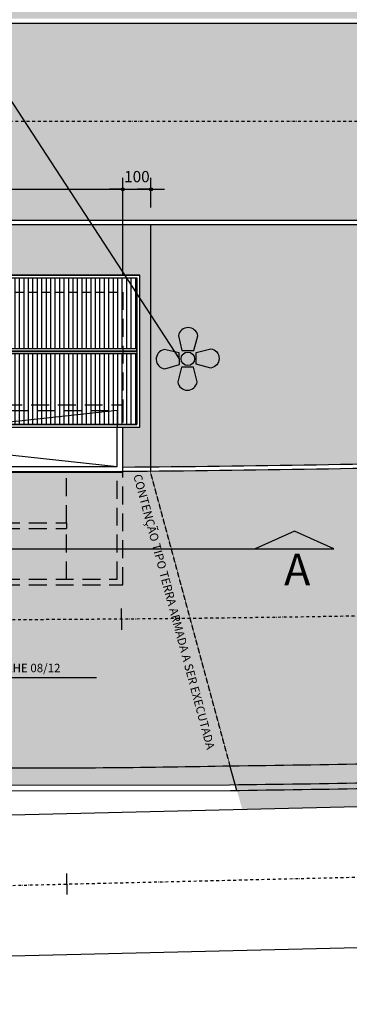
# Model space of a CAD drawing. Units: centimetres. Extents: x 27724 to 65886, y -256351 to -218195.
# Drawn here: x 54849 to 56021, y -240408 to -236911 of the extents above; entities that cross this region are included whole.
import ezdxf
from ezdxf.enums import TextEntityAlignment as Align

# ---------------------------------------------------------------- set-up
doc = ezdxf.new("R2010")
doc.units = ezdxf.units.CM
doc.header["$LTSCALE"] = 10
for name, pattern in [('CENTER', [50.800000000000004, 31.75, -6.35, 6.35, -6.35]), ('CONTINUO', [0]), ('DASHDOTX2', [2, 1, -0.5, 0, -0.5]), ('DASHED', [0.75, 0.5, -0.25]), ('DASHED2', [9.524999999999999, 6.35, -3.175])]:
    doc.linetypes.add(name, pattern=pattern)
for name, color, linetype in [('A-02', 2, 'Continuous'), ('A-03', 3, 'Continuous'), ('COTA', 1, 'Continuous'), ('COTA 100', 10, 'Continuous'), ('COTA 500', 10, 'Continuous'), ('ESTACA', 2, 'Continuous'), ('GRAMA', 60, 'Continuous'), ('HACHURA PAV. CBUQ', 253, 'Continuous'), ('HACHURA PAV. EM COMCRETO', 254, 'Continuous'), ('HACHURA PAVER PASSEIO', 8, 'Continuous'), ('HACHURAS', 252, 'Continuous'), ('ILUMINACAO', 2, 'Continuous'), ('IMPLANTAÇÃO-TEXTO FINO', 2, 'Continuous'), ('L1', 3, 'DASHDOTX2'), ('LINHA CHAMADA', 10, 'Continuous'), ('LUMINÁRIA 4 PÉTALAS', 1, 'Continuous'), ('MEIO FIO NÍVEL PISO VIADUTO', 6, 'Continuous'), ('NÍVEL VITOR FERREIRA', 2, 'Continuous'), ('PROJECAO 1', 1, 'DASHED2'), ('PROJECAO-2', 2, 'DASHED2'), ('REG200-290', 6, 'Continuous')]:
    doc.layers.add(name, color=color, linetype=linetype)
doc.styles.add('REGUA200', font='simplex.shx')
doc.styles.add('REGUA80', font='simplex.shx')
doc.styles.add('ROMANS', font='romans.shx', dxfattribs={"height": 0.8})
doc.dimstyles.new('Copy(2) of COTA 75', dxfattribs={"dimscale": 50, "dimtxt": 2, "dimasz": 0.01, "dimexe": 2, "dimexo": 3, "dimgap": 0.98, "dimtad": 1, "dimrnd": 0.5, "dimtxsty": 'REGUA80', "dimblk": 'COTAPT', "dimcen": 4, "dimdle": 4, "dimclrd": 256, "dimclre": 256, "dimclrt": 3, "dimadec": 0, "dimazin": 0, "dimtfac": 1, "dimtix": 1, "dimtmove": 2, "dimatfit": 2, "dimfxl": 1, "dimlwd": -1, "dimlwe": -1, "dimarcsym": 0})
pattern_1 = [(90, (0, 0), (-15.24, 15.24), [45.72, -15.24]), (180, (8.881784197001252e-16, 15.23998961220118), (-15.24, 15.24), [45.72, -15.24])]

# ---------------------------------------------------------------- blocks, each defined once
blk = doc.blocks.new('lbl_tic')
at = {"lineweight": -2}
blk.add_line((-6.984919309616089e-10, -0.02498999889940023), (-3.492459654808044e-10, 0.02498999892850406), dxfattribs=at)
blk = doc.blocks.new('3')
at = {"layer": 'LUMINÁRIA 4 PÉTALAS', "linetype": 'CONTINUO', "lineweight": -2}
h = blk.add_hatch(color=10, dxfattribs=at)
edge = h.paths.add_edge_path()
edge.add_line((0.8827432745019905, 0.07584451325237751), (0.3399859942146577, 0.1111837676726282))
edge.add_line((0.3399859942146577, 0.1111837676726282), (0.2143938275403343, -0.2891872620675713))
edge.add_line((0.2143938275403343, -0.2891872620675713), (0.6678762743831612, -0.579170027282089))
edge.add_arc((0.723166567002191, -0.2345580152634018), 0.3490192763809268, 260.8850237204681, 422.7924839791485)
edge = h.paths.add_edge_path()
edge.add_arc((0.2148849065330799, 0.7438689314053496), 0.3490192758778852, 353.9900892948704, 515.8975495960581)
edge.add_line((-0.103705721674487, 0.8863977584987879), (-0.1095325104834046, 0.3481576801277697))
edge.add_line((-0.1095325104834046, 0.3481576801277697), (0.2942185977008194, 0.2338974634185433))
edge.add_line((0.2942185977008194, 0.2338974634185433), (0.5619859036523849, 0.7073264429345727))
edge = h.paths.add_edge_path()
edge.add_arc((0, 0), 0.2399999476104185, 0, 360)
edge = h.paths.add_edge_path()
edge.add_arc((-0.2130341673802829, -0.7340371251685505), 0.3490192758095822, 171.8063210130428, 333.7137812998012, ccw=False)
edge.add_line((-0.5584906404837966, -0.6842949893325567), (-0.275836897053523, -0.2262085399124771))
edge.add_line((-0.275836897053523, -0.2262085399124771), (0.1265017688274384, -0.3453469136729836))
edge.add_line((0.1265017688274384, -0.3453469136729836), (0.09989406494423747, -0.8886022479273379))
edge = h.paths.add_edge_path()
edge.add_line((-0.8844448531162925, -0.07099777786061168), (-0.3468480149458628, -0.09794166730716825))
edge.add_line((-0.3468480149458628, -0.09794166730716825), (-0.2168318297481164, 0.3010146538726985))
edge.add_line((-0.2168318297481164, 0.3010146538726985), (-0.6793884341605008, 0.5871539833024144))
edge.add_arc((-0.7295236940384653, 0.2417543438966456), 0.3490192762365227, 81.74111396893922, 243.648574232631)
at = {"layer": 'LUMINÁRIA 4 PÉTALAS', "color": 2, "lineweight": -2}
for points in [[(0.5619859025755432, 0.707326442701742, 0.8533826062516603), (-0.103705721674487, 0.8863977584987879), (-0.1095325104834046, 0.3481576801277697), (0.2942185977008194, 0.2338974634185433), (0.5619859036523849, 0.7073264429345727)], [(-0.8844448531162925, -0.07099777786061168), (-0.3468480149458628, -0.09794166730716825), (-0.2168318297481164, 0.3010146538726985), (-0.6793884341605008, 0.5871539833024144, 0.8533826059689049), (-0.8844448530871887, -0.07099777786061168)], [(0.09989406378008425, -0.8886022474616766, -0.8533826061428496), (-0.5584906404837966, -0.6842949893325567), (-0.275836897053523, -0.2262085399124771), (0.1265017688274384, -0.3453469136729836), (0.09989406494423747, -0.8886022479273379)]]:
    blk.add_lwpolyline(points, format="xyb", dxfattribs=at)
blk.add_lwpolyline([(0.8827432745019905, 0.07584451325237751), (0.3399859942146577, 0.1111837676726282), (0.2143938275403343, -0.2891872620675713), (0.6678762743831612, -0.579170027282089, 0.853382605931114)], format="xyb", close=True, dxfattribs=at)
blk.add_circle((0, 0), 0.2399999476104185, dxfattribs=at)
blk = doc.blocks.new('A$C43700C80')
at = {"layer": 'ILUMINACAO', "lineweight": -2, "xscale": 100, "yscale": 100, "zscale": 100, "rotation": 107.2866402391417}
blk.add_blockref('3', (14718.31620045008, -1281.91561770768, 3.161078736406923e-08), dxfattribs=at)
blk = doc.blocks.new('COTAPT')
at = {"color": 0, "linetype": 'ByBlock'}
for q in [(-239.8583066783031, 0), (239.8583066783031, 0)]:
    blk.add_line((0, 0), q, dxfattribs=at)
at = {"color": 6, "linetype": 'ByBlock'}
blk.add_lwpolyline([(-20, 20), (20, 20), (20, -20), (-20, -20)], close=True, dxfattribs=at)
blk = doc.blocks.new('*D67')
at = {"layer": 'COTA 500'}
for p, q in [((52595.77866993897, -237758.2121066865), (52595.77866993897, -237472.9671690793)), ((55215.87028374381, -237818.2118561781), (55215.87028374381, -237472.9671690793)), ((52595.97866993897, -237512.9671690793), (55215.67028374381, -237512.9671690793))]:
    blk.add_line(p, q, dxfattribs=at)
at = {"layer": 'Defpoints', "color": 0}
for p in [(55215.87028374381, -237512.9671690793), (52595.77866993897, -237818.2121066865), (55215.87028374381, -237878.2118561781, -1.572075043799897e-06)]:
    blk.add_point(p, dxfattribs=at)
at = {"layer": 'COTA 500', "xscale": 0.2, "yscale": 0.2, "zscale": 0.2, "rotation": 180}
blk.add_blockref('COTAPT', (52595.77866993897, -237512.9671690793), dxfattribs=at)
at = {"layer": 'COTA 500', "xscale": 0.2, "yscale": 0.2, "zscale": 0.2}
blk.add_blockref('COTAPT', (55215.87028374381, -237512.9671690793), dxfattribs=at)
at = {"layer": 'COTA 500', "color": 3, "insert": (53905.82447684139, -237473.3671690793), "char_height": 40, "attachment_point": 5, "style": 'REGUA80'}
blk.add_mtext('2620', dxfattribs=at)
blk = doc.blocks.new('*D68')
at = {"layer": 'COTA 500'}
for p, q in [((55215.87028374381, -237818.2118561781), (55215.87028374381, -237472.9671690793)), ((55315.87028374401, -237577.8226279568), (55315.87028374401, -237472.9671690793)), ((55215.67028374381, -237512.9671690793), (55215.47028374381, -237512.9671690793)), ((55215.87028374381, -237512.9671690793), (55315.87028374401, -237512.9671690793)), ((55316.070283744, -237512.9671690793), (55316.27028374401, -237512.9671690793))]:
    blk.add_line(p, q, dxfattribs=at)
at = {"layer": 'Defpoints', "color": 0}
for p in [(55315.87028374401, -237512.9671690793), (55315.87028374401, -237637.8226279568), (55215.87028374381, -237878.2118561781, -1.572075043799897e-06)]:
    blk.add_point(p, dxfattribs=at)
at = {"layer": 'COTA 500', "xscale": 0.2, "yscale": 0.2, "zscale": 0.2}
blk.add_blockref('COTAPT', (55215.87028374381, -237512.9671690793), dxfattribs=at)
at = {"layer": 'COTA 500', "xscale": 0.2, "yscale": 0.2, "zscale": 0.2, "rotation": 180}
blk.add_blockref('COTAPT', (55315.87028374401, -237512.9671690793), dxfattribs=at)
at = {"layer": 'COTA 500', "color": 3, "insert": (55265.87028374391, -237473.3671690793), "char_height": 40, "attachment_point": 5, "style": 'REGUA80'}
blk.add_mtext('100', dxfattribs=at)

msp = doc.modelspace()

# ---------------------------------------------------------------- hatches: boundary and pattern name
at = {"layer": 'GRAMA', "ltscale": 0.5}
h = msp.add_hatch(color=256, dxfattribs=at)
edge = h.paths.add_edge_path()
edge.add_line((55597.31513265247, -239560.6774948393), (65775.40819681862, -239322.8284790953))
edge.add_line((65775.40819681862, -239322.8284790953), (65758.54534398556, -239473.2750830536))
edge.add_line((65758.54534398556, -239473.2750830536), (58947.99516219795, -239636.2960621748))
edge.add_line((58947.99516219795, -239636.2960621748), (55640.20378739916, -239715.4731292627))
edge.add_line((55640.20378739916, -239715.4731292627), (55596.69163302256, -239559.1011145565))
at = {"layer": 'HACHURA PAV. CBUQ', "ltscale": 0.5}
h = msp.add_hatch(color=256, dxfattribs=at)
edge = h.paths.add_edge_path()
edge.add_arc((46808.07666230708, -237273.0377628914), 19077.76998289663, 181.7638530252358, 184.9150314272069)
edge.add_line((27800.45844495394, -238907.5888399938), (38233.38723180933, -239488.7913788463))
edge.add_line((38233.38723180933, -239488.7913788463), (39652.59485239587, -239548.060990879))
edge.add_line((39652.59485239587, -239548.060990879), (41072.90208731017, -239567.8226281346))
edge.add_line((41072.90208731017, -239567.8226281346), (54747.19982714084, -239567.8226278902))
edge.add_arc((54875.31457766868, -204234.5082228468), 35333.54666934743, 269.7922526529416, 271.1708551174581)
edge.add_arc((54486.70104440385, -150850.7680697601), 88716.86138417525, 270.7172837397218, 271.3758956583841)
edge.add_line((56616.93496283273, -239542.0506025532), (65859.7526789173, -239320.8095643717))
edge.add_line((65859.7526789173, -239320.8095643717), (65859.7526789173, -238270.5088046856))
edge.add_line((65859.7526789173, -238270.5088046856), (57061.68039753598, -238481.1041778196))
edge.add_line((57061.68039753598, -238481.1041778196), (56591.80876922463, -238492.3512768663))
edge.add_line((56591.80876922463, -238492.3512768663), (56591.80879698179, -238492.3512761887))
edge.add_arc((54463.26359537645, -149567.822627875), 88950.0000000002, 270.4847858895909, 271.37120066204056, ccw=False)
edge.add_line((55215.87034461451, -238514.6386646564), (54463.26359643038, -238517.8226278779))
edge.add_line((54463.26359643038, -238517.8226278779), (41072.90208639793, -238517.8226281098))
edge.add_arc((41072.90209351655, -188517.8223499679), 50000.00027814191, 266.8114353584484, 269.9999999918427, ccw=False)
edge.add_line((38291.79055673753, -238440.4168982703), (28624.2663033947, -237901.8538777234))
edge.add_arc((25784.75144740004, -288872.8226284008), 51049.99999999946, 86.81143536661031, 87.8057314959331)
at = {"layer": 'HACHURA PAV. EM COMCRETO'}
h = msp.add_hatch(color=256, dxfattribs=at)
edge = h.paths.add_edge_path()
edge.add_line((65885.61086799699, -237367.8858047455), (65325.38486029807, -237367.8858047287))
edge.add_arc((65325.3848627957, -207017.8857674982), 30350.00003723049, 263.05743692266327, 269.9999999952849, ccw=False)
edge.add_arc((57988.31538830601, -267272.8226303173), 30350.00000243844, 83.05743692674545, 89.9999999993671)
edge.add_line((57988.31538864126, -236922.8226278789), (50712.17856450792, -236922.8226279789))
edge.add_line((50712.17856450792, -236922.8226279789), (41469.12467212281, -236922.8226281063))
edge.add_line((41469.12467212281, -236922.8226281063), (30826.25141492864, -236922.8226282277))
edge.add_line((30826.25141492864, -236922.8226282277), (27733.52144128598, -236922.8226282555))
edge.add_line((27733.52144128598, -236922.8226282555), (27733.51354625552, -237622.8226283116))
edge.add_line((27733.51354625552, -237622.8226283116), (30820.34626292909, -237622.8226282828))
edge.add_line((30820.34626292909, -237622.8226282828), (41520.46663325961, -237622.8226281906))
edge.add_line((41520.46663325961, -237622.8226281906), (50906.30651010392, -237622.8226280125))
edge.add_line((50906.30651010392, -237622.8226280125), (57988.31538786687, -237622.8226279221))
edge.add_arc((57988.31538817605, -267272.8226313176), 29650.00000339549, 83.05743692797591, 90.00000000059742, ccw=False)
edge.add_arc((65325.38486269645, -207017.8857620937), 31050.00004263499, 263.0574369229527, 269.9999999955743)
edge.add_line((65325.38486029807, -238067.8858047287), (65869.28134906964, -238067.8858047541))
edge.add_line((65869.28134906964, -238067.8858047541), (65885.61086799699, -237367.8858047455))
at = {"layer": 'HACHURA PAVER PASSEIO', "ltscale": 0.5}
h = msp.add_hatch(dxfattribs=at)
h.set_pattern_fill('AR-HBONE', color=256, scale=0.15, angle=45, style=0)
h.set_pattern_definition(pattern_1)
h.paths.add_polyline_path([(39948.86416061036, -237637.8226254958), (39948.90006094769, -238490.1834333264), (39772.68584029205, -238485.9090704916), (39682.22515999938, -238483.4732561799), (39019.21869216533, -238460.8531406324), (38122.11816095549, -238415.5848059191), (37290.9620803165, -238369.254104242), (36578.3710160139, -238329.4535402466), (35491.17120393936, -238269.0963328707), (34716.23554749694, -238225.3169714078), (33638.63738485251, -238166.1274234928), (32575.19162172836, -238104.7484783233), (31606.37896136334, -238050.9978029138), (30445.11642593069, -237988.2674011036), (29614.43138360518, -237941.9912052604), (27739.34614668897, -237860.2549655057), (27733.79451271435, -237637.8226283116), (30445.35149447903, -237639.651004053)])
h.paths.add_polyline_path([(37998.90509513295, -236136.5213384867), (37998.90509371235, -236907.8226281564), (27733.8027462246, -236907.8226282555), (27739.12332791756, -236693.1013429398), (30446.09142709114, -236542.3002817656), (36151.42003735482, -236239.4883905599)])
h.paths.add_polyline_path([(52595.77866993901, -236042.822627964), (52595.77866995207, -236907.822627959), (55078.97965722301, -236907.8226279221), (57988.31538864104, -236907.8226278789), (58238.38778983231, -236907.3218554974), (58650.98811786214, -236914.9172213519), (59160.56039248407, -236930.1079530608), (59837.86509108869, -236962.5677988176), (60464.13252314914, -237007.9617406133), (61673.06166968693, -237129.6792952992), (62386.70623985631, -237210.8060200178), (63482.1303906606, -237300.5830384107), (64005.30170818581, -237331.275801386), (64799.93549200171, -237352.7680601642), (65884.93099887145, -237359.7456909595), (65884.93099887145, -237321.3202240897), (65768.71540071798, -237322.8858047668), (65266.36419302842, -237319.6312523185), (64933.82194972225, -237311.410998382), (64644.08199275727, -237301.546979779), (64125.51311247866, -237280.1743195441), (63790.34242524218, -237258.8614585806), (63353.05843954964, -237228.2928720832), (62823.9446192343, -237180.2563175009), (62228.90687118971, -237118.840748854), (61300.2558915515, -236997.8310573161), (60439.61608863994, -236852.4229768491), (59429.32980589871, -236661.5076507033), (58763.30278878508, -236527.6703001073), (58208.65247272444, -236429.652140951), (57573.99499899126, -236332.6963487583), (56945.01323110797, -236250.6949523974), (56366.84069819597, -236187.1051509047), (55821.77986988157, -236138.7767529873), (55284.18327505386, -236098.4059500049), (54768.12502239307, -236071.531184542), (54305.51128958131, -236055.3006894218), (53638.06439587369, -236042.7242445286), (52903.54368452565, -236042.8226279635)])
h.paths.add_polyline_path([(55315.870283744, -237637.8226279562), (55315.74740537652, -238498.7378389697), (55903.63973416528, -238491.1578193681), (56591.44982398097, -238477.3555722029), (57061.32145229214, -238466.1084731563), (58024.59526843671, -238443.5754429571), (59061.51259847335, -238417.5075384792), (60439.64255440487, -238385.2431687655), (61557.84291087125, -238358.4773257735), (65861.5881668576, -238248.1293920956), (65866.32514273224, -238094.3974819202), (65030.83874252357, -238088.8850763392), (64236.10690513137, -238065.8497674573), (63691.09548365767, -238041.7724061969), (63067.26342879597, -238000.9812915879), (62348.66525275761, -237938.5276762553), (61891.7112635856, -237894.7374421976), (60986.26629701757, -237800.6131025965), (60429.26269512449, -237737.7114219084), (59718.70035171555, -237689.7406751369), (59110.07572245144, -237658.5712347144), (57988.31538786706, -237637.8226279221)])
h = msp.add_hatch(dxfattribs=at)
h.set_pattern_fill('AR-HBONE', color=256, scale=0.15, angle=45, style=0)
h.set_pattern_definition(pattern_1)
h.paths.add_polyline_path([(55275.95210762743, -238358.2121060876), (55215.74342945839, -238358.2121060876), (55215.74342945839, -238499.6392015803), (55315.87028374381, -238498.7363161092), (55315.87028374401, -237637.8226279568), (52595.86049382239, -237637.1471798643), (52595.8604938224, -237818.2121066783), (55275.95210762743, -237818.2121066783)])
h = msp.add_hatch(dxfattribs=at)
h.set_pattern_fill('AR-HBONE', color=256, scale=0.15, angle=45, style=0)
h.set_pattern_definition(pattern_1)
h.paths.add_polyline_path([(55594.59745827486, -239627.8393120177), (56108.28528791056, -239620.2348330177), (56618.54865840828, -239609.4673631351), (60438.8787330441, -239518.0218950987), (60438.92421827064, -239450.5654195044), (56616.93493471417, -239542.0506032547), (56107.05361302472, -239552.8100111944), (55576.51104215926, -239561.0965629774)])
h = msp.add_hatch(dxfattribs=at)
h.set_pattern_fill('AR-HBONE', color=256, scale=0.15, angle=45, style=0)
h.set_pattern_definition(pattern_1)
h.paths.add_polyline_path([(42067.14304352208, -239567.8226281219), (42085.70492340991, -239636.4647101966), (55594.59745827486, -239627.8393120177), (55576.51104215926, -239561.0965629774), (55172.27897016217, -239566.8069364102), (54747.19982712023, -239567.8226278894), (53092.82450629928, -239567.822627934), (51438.44918547833, -239567.8226279786), (48959.36239480204, -239567.8226279581), (46742.43694217619, -239567.8226280504)])
at = {"layer": 'HACHURAS', "ltscale": 0.01}
h = msp.add_hatch(dxfattribs=at)
h.set_pattern_fill('LINE', color=256, scale=5, angle=90, style=0)
h.set_pattern_definition([(90, (-720232.1900404125, -124615.204328348), (-15.875, 9.720633968232116e-16), [])])
h.paths.add_polyline_path([(55265.95210762755, -238097.2121063831), (52545.85332983921, -238097.2121063824), (52545.85332983909, -238348.2121060876), (55265.95210762743, -238348.2121060876)])
h.paths.add_polyline_path([(52545.85332983921, -238079.2121063828), (55265.95210762732, -238079.2121063822), (55265.95210762743, -237828.2121066785), (52545.85332983921, -237828.2121066789)])

# ---------------------------------------------------------------- linework, layer by layer
at = {"layer": 'A-02'}
msp.add_line((52137.44498041034, -239799.3170412961), (65758.54534398556, -239473.2750830536), dxfattribs=at)
for points in [[(42046.42469885148, -239567.8226280685), (42070.39753207931, -239656.4744880282), (55620.73400814639, -239647.8226279879), (55596.69163302256, -239559.1011145565)], [(42064.98663296343, -239636.4649102649), (42085.70492340991, -239636.4647101966), (55594.59745827486, -239627.8393120177), (55594.59745827486, -239627.8393120177)]]:
    msp.add_lwpolyline(points, dxfattribs=at)
msp.add_lwpolyline([(42046.42469887406, -239567.8226281222), (51438.44918547833, -239567.8226279786), (54747.19982712023, -239567.8226278894, 0.006015360573302665), (55597.31513265247, -239560.6774948393)], format="xyb", dxfattribs=at)
at = {"layer": 'A-02', "ltscale": 0.5}
msp.add_circle((46808.07666230708, -237273.0377628914), 19077.76998289663, dxfattribs=at)
at = {"layer": 'A-02'}
for centre, radius, start, end in [((54463.26359525317, -149567.8226278676), 89999.99999999999, 270.7218541717517, 271.3712006620395), ((54647.58447233107, -158302.6686334097), 81330.6843663587, 270.6671660745111, 271.38863933483), ((54463.26359525317, -149567.8226278676), 90087.43607062196, 270.7218541717517, 271.3712006620395)]:
    msp.add_arc(centre, radius, start, end, dxfattribs=at)
at = {"layer": 'A-03', "ltscale": 5}
for p, q in [((52535.8482132467, -237818.2121066789, -1.614315484481023e-06), (55275.95210762743, -237818.2121066785, -1.600298550786206e-06)), ((52545.85026000931, -237828.2121066789, -1.614264319258211e-06), (55265.95210762743, -237828.2121066785, -1.600289981525647e-06)), ((55275.95210762743, -238358.2121060876, -1.589936059202811e-06), (55275.95210762743, -237818.2121066785, -1.617098248920202e-06)), ((52535.95872711858, -238358.2121060878, -1.590649789886108e-06), (55275.95210762743, -238358.2121060876, -1.584308891442709e-06)), ((52545.95668077483, -238348.2121060878, -1.590626570675452e-06), (55265.95210762743, -238348.2121060876, -1.584309663338975e-06))]:
    msp.add_line(p, q, dxfattribs=at)
at = {"layer": 'A-03'}
for p, q in [((55195.87034302246, -238498.2118580904, -1.57338815393915e-06), (55195.870329637, -238358.2121060874, -1.576870207142664e-06)), ((55215.87034493481, -238518.2118555937, -1.590010497374199e-06), (55215.87032963708, -238358.2121060874, -1.58671754358636e-06)), ((52615.90509034652, -238498.2121037801, -1.586137090399511e-06), (55195.87034302246, -238498.2118580904, -1.57338815393915e-06)), ((52595.90971053328, -238518.2121052289, -1.586123183678411e-06), (55215.87034493481, -238518.2118555937, -1.5743350702677e-06))]:
    msp.add_line(p, q, dxfattribs=at)
at = {"layer": 'COTA', "ltscale": 0.01, "elevation": -1.616872385869695e-06}
msp.add_lwpolyline([(52545.85332983921, -237828.2121066789), (55265.95210762743, -237828.2121066785), (55265.95210762743, -238348.2121060876), (52545.85332983909, -238348.2121060876)], close=True, dxfattribs=at)
at = {"layer": 'COTA 100', "ltscale": 0.01, "elevation": -1.616872385869695e-06}
for points in [[(52545.85332983921, -238087.2121063826), (55265.95210762743, -238087.2121063822), (55265.95210762743, -238079.2121063822), (52545.85332983909, -238079.2121063828)], [(52545.85332983921, -238089.2121063826), (55265.95210762743, -238089.2121063831), (55265.95210762743, -238097.2121063831), (52545.85332983909, -238097.2121063825)]]:
    msp.add_lwpolyline(points, close=True, dxfattribs=at)
at = {"layer": 'COTA 500', "ltscale": 0.5}
msp.add_line((52438.1061998409, -238790.4504676631), (55966.2503725313, -238790.4504676632), dxfattribs=at)
at = {"layer": 'COTA 500', "ltscale": 0.5, "elevation": -1.584308891442709e-06}
msp.add_lwpolyline([(52535.95872711858, -238358.2121060876), (55275.95210762743, -238358.2121060876), (55275.95210762743, -237818.2121066783), (52535.95872711858, -237818.2121066783)], close=True, dxfattribs=at)
at = {"layer": 'L1', "flags": 128}
for points in [[(65880.6596037261, -237717.8832000979), (65282.80607734766, -237717.8831326605, -0.0304785139567727), (61635.56120788708, -237495.3507916123, 0.03047856608649356), (57988.310122239, -237272.8184549424), (27730.30668063795, -237272.8213479201)], [(65824.92161368516, -238796.4929199465), (56604.37184829084, -239017.2009403479, -0.005983062865697245), (54463.26359567774, -239042.8226282101), (41072.90207760426, -239042.822628499, -0.01391363566745018), (38262.64565998636, -238964.607301764), (28595.06465101481, -238426.0411179497, 0.004122727257031994), (27762.83108600387, -238386.5585119642)], [(27933.91168414381, -240052.8226281978), (46457.03539338853, -240052.8226277716), (48731.65360698797, -240130.9114984774), (63745.94437901914, -239771.5213878766, -0.004948706257141703), (65725.18346374923, -239743.7416672752)]]:
    msp.add_lwpolyline(points, format="xyb", dxfattribs=at)
at = {"layer": 'LINHA CHAMADA'}
for p, q in [((53385.90668963973, -238298.2120305509, -1.579066280277072e-06), (55195.87034302246, -238498.2118580904, -1.57338815393915e-06)), ((55195.87032390217, -238298.2297665561, -1.574009520763711e-06), (53385.90670876199, -238498.212030453, -1.582332116011823e-06))]:
    msp.add_line(p, q, dxfattribs=at)
at = {"layer": 'LINHA CHAMADA', "ltscale": 0.5}
for points in [[(53210.62212674789, -236467.7717699926), (53785.06159717456, -237133.7645586301), (54775.59856161481, -237133.7645586301), (55416.28079282612, -238114.9725517527)], [(54130.58846405894, -239246.7166351276), (54130.58846405894, -239246.7166351276), (55122.31614935026, -239246.7166351276)]]:
    msp.add_lwpolyline(points, dxfattribs=at)
at = {"layer": 'LINHA CHAMADA', "linetype": 'CENTER', "ltscale": 5}
msp.add_lwpolyline([(37833.50705034324, -237970.2636323714), (37693.67251476084, -237907.5377569731), (37553.83797917826, -237970.2636323717), (52438.10620104632, -237970.263654247), (52438.1061998409, -238790.4504895385), (55966.25043615856, -238790.4504962046), (55826.41590057599, -238727.724620806), (55686.58136935026, -238790.4504942502)], dxfattribs=at)
at = {"layer": 'MEIO FIO NÍVEL PISO VIADUTO'}
for p, q in [((50712.17856451246, -236922.8226279896), (57988.31538864126, -236922.8226278789)), ((50906.30651010392, -237622.8226280125), (57988.31538786687, -237622.8226279221)), ((52459.57023434206, -237637.8409380652), (57988.31538786706, -237637.8226279221)), ((55315.87028374381, -238513.7363161092, -1.572075043799897e-06), (55315.870283744, -237637.8226279562)), ((51154.51295476797, -238517.8226279664), (55215.87034459318, -238514.6386646556))]:
    msp.add_line(p, q, dxfattribs=at)
for radius in [88934.99999999999, 88949.99999999999]:
    msp.add_arc((54463.26359535701, -149567.8226278744), radius, 270.4847858895897, 271.3712006620395, dxfattribs=at)
at = {"layer": 'NÍVEL VITOR FERREIRA', "lineweight": -2}
msp.add_line((50086.3838787445, -240348.5555582272), (59490.36911964283, -240123.456727495), dxfattribs=at)
at = {"layer": 'PROJECAO 1', "ltscale": 0.5}
msp.add_line((52595.77866993897, -237878.2121066865, -1.583705694931729e-06), (55215.87028374381, -237878.2118561781, -1.572075043799897e-06), dxfattribs=at)
at = {"layer": 'PROJECAO 1'}
for p, q in [((55215.87028374381, -237878.2118561781, -1.572075043799897e-06), (55215.8702837438, -238278.2118580902, -1.572075043799897e-06)), ((53365.90668772772, -238278.2120330542, -1.579947060471588e-06), (55215.8702837438, -238278.2118580902, -1.572075043799897e-06)), ((55215.8702837438, -238278.2118580902, -1.572075043799897e-06), (55215.87032963708, -238358.2121060876, -1.584308891442709e-06)), ((53385.90668963973, -238298.2120305509, -1.580467616343584e-06), (55195.87032390031, -238298.2118574993, -1.564769775391114e-06)), ((55195.87032390031, -238298.2118574993, -1.564769775391114e-06), (55195.87032390031, -238358.2121060876, -1.584308891442709e-06)), ((55015.86575406842, -238698.2118753327, -1.581253933921394e-06), (55015.90670921066, -238518.1425359917, -1.582657567342693e-06)), ((55195.87038126675, -238898.2118574994, -1.589403468101425e-06), (55195.87034493481, -238518.2118574993, -1.579653677104939e-06)), ((55215.87038317899, -238918.2118555872, -1.593280792826765e-06), (55215.87034493469, -238518.2118555937, -1.590010497374199e-06)), ((52595.94609230506, -238698.2121065774, -1.59002801755465e-06), (55015.86575406842, -238698.2118753327, -1.581253933921394e-06)), ((55015.86575406842, -238698.2118753327, -1.581253933921394e-06), (55015.86575598066, -238718.2118747096, -1.584208531379591e-06)), ((52595.95063960139, -238718.2121060792, -1.584944794822121e-06), (55015.87036405673, -238718.2118747092, -1.584208529977575e-06)), ((55015.87038126012, -238898.1425365863, -1.589223610954846e-06), (55015.87036405673, -238718.2118747092, -1.586285491031078e-06)), ((52595.98702137318, -238898.2121060755, -1.592239673950511e-06), (55195.87038126675, -238898.2118574994, -1.580629936452404e-06)), ((52595.99156904191, -238918.2121060751, -1.592566257523666e-06), (55215.87038317899, -238918.2118555872, -1.58095629899665e-06))]:
    msp.add_line(p, q, dxfattribs=at)
at = {"layer": 'PROJECAO-2', "linetype": 'DASHED', "ltscale": 0.08}
msp.add_line((55597.11947945174, -239560.6799601663), (55313.4177436303, -238513.7597915576), dxfattribs=at)

# ---------------------------------------------------------------- block references
at = {"layer": 'A-02', "ltscale": 0.5}
msp.add_blockref('A$C43700C80', (40728.49677555036, -236833.2261763576, -3.161115082200973e-08), dxfattribs=at)
at = {"layer": 'ESTACA', "xscale": 1500.600240096038, "yscale": 1500.600240096038, "zscale": 1500.600240096038}
for p, rotation in [((55211.862634869, -239039.6909694216), 0.4793748659121309), ((55017.35822294379, -239980.4535040749), 1.371200645216599)]:
    msp.add_blockref('lbl_tic', p, dxfattribs=dict(at, rotation=rotation))

# ---------------------------------------------------------------- texts
at = {"layer": 'IMPLANTAÇÃO-TEXTO FINO', "color": 3, "style": 'ROMANS'}
msp.add_text('CONTENÇÃO TIPO TERRA ARMADA A SER EXECUTADA', height=30, rotation=285.023604662793, dxfattribs=at).set_placement((55252.66911262491, -238529.5245697649))
msp.add_text('RAMPA E ESCADA - VER DETALHE 08/12', height=30, dxfattribs=at).set_placement((54624.47147087778, -239213.2890719089), align=Align.MIDDLE_CENTER)
at = {"layer": 'REG200-290', "style": 'REGUA200'}
msp.add_text('A', height=112.5, dxfattribs=at).set_placement((55789.01369058638, -238919.7918864315, -2.135733616451843e-07))

# ---------------------------------------------------------------- dimensions: what is measured, and where the dimension line sits
at = {"layer": 'COTA 500'}
for base, p1, p2, picture, middle in [((55215.87028374381, -237512.9671690793), (52595.77866993897, -237818.2121066865), (55215.87028374381, -237878.2118561781, -1.572075043799897e-06), '*D67', (53905.82447684139, -237473.3671690793)), ((55315.87028374401, -237512.9671690793), (55215.87028374381, -237878.2118561781, -1.572075043799897e-06), (55315.87028374401, -237637.8226279568), '*D68', (55265.87028374391, -237473.3671690793))]:
    dim = msp.add_linear_dim(base=base, p1=p1, p2=p2, dimstyle='Copy(2) of COTA 75', override={"dimscale": 20}, dxfattribs=at)
    dim.commit()
    dim.dimension.update_dxf_attribs({"geometry": picture, "text_midpoint": middle})

doc.saveas('drawing.dxf')
